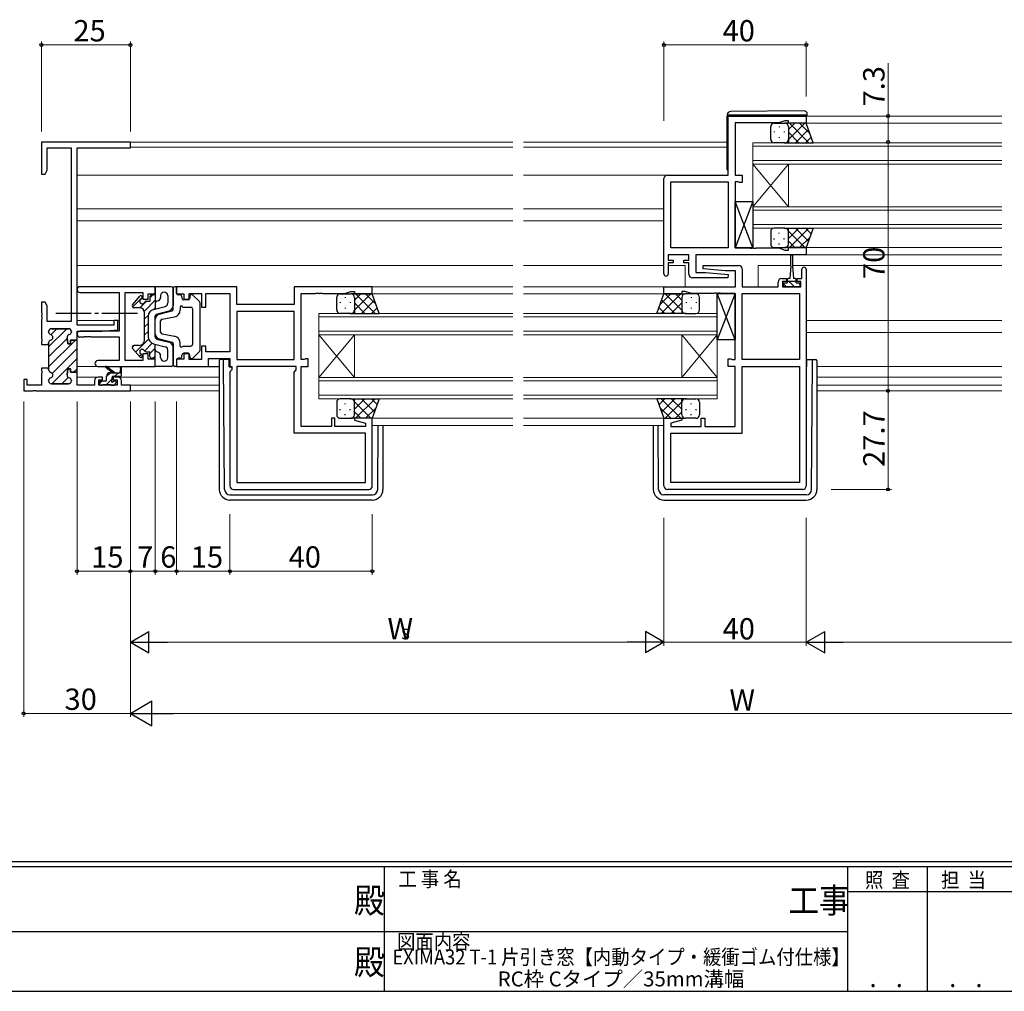
# Model space of a CAD drawing. Extents: x 0 to 793, y 0 to 564.
# Drawn here: x 285 to 562, y 0 to 273 of the extents above; entities that cross this region are included whole.
import ezdxf
from ezdxf.enums import TextEntityAlignment as Align

# ---------------------------------------------------------------- set-up
doc = ezdxf.new("R2010")
doc.units = 0
doc.linetypes.add('YCENTER_1', pattern=[13, 10, -1, 1, -1])
doc.layers.add('USER1', color=3, linetype='CONTINUOUS')
doc.layers.add('YKK_ZWAK', color=7, linetype='CONTINUOUS')
for name, color, linetype, lineweight in [('YKK_11', 7, 'CONTINUOUS', 30), ('YKK_12', 2, 'CONTINUOUS', 13), ('YKK_13', 4, 'CONTINUOUS', 30), ('YKK_D', 6, 'CONTINUOUS', 13)]:
    doc.layers.add(name, color=color, linetype=linetype, lineweight=lineweight)
doc.styles.get("Standard").update_dxf_attribs({"font": 'ROMANS.SHX', "bigfont": 'EXTFONT.SHX'})
doc.styles.add('YKK_OSSTYLE1', font='romans.shx', dxfattribs={"width": 0.9, "bigfont": 'EXTFONT.SHX'})

# ---------------------------------------------------------------- blocks, each defined once
blk = doc.blocks.new('A201')
at = {"layer": 'YKK_ZWAK', "color": 254, "linetype": 'Continuous'}
for p, q in [((571, 35), (21, 35)), ((544, 34), (21, 34)), ((296, 34), (296, 9)), ((389, 34), (389, 9)), ((21, 9), (544, 9))]:
    blk.add_line(p, q, dxfattribs=at)
at = {"layer": 'YKK_ZWAK', "color": 131, "linetype": 'Continuous'}
for p, q in [((405, 34), (405, 9)), ((437.7, 29), (389, 29)), ((205, 21), (297, 21)), ((297, 21), (389, 21))]:
    blk.add_line(p, q, dxfattribs=at)
at = {"layer": 'YKK_ZWAK', "color": 131, "linetype": 'Continuous', "style": 'YKK_OSSTYLE1', "width": 0.9}
for s, height, p in [('工 事 名', 3, (298.87, 30.05)), ('照  査', 3, (392.56, 29.87)), ('担  当', 3, (407.82, 29.87)), ('図面内容', 3, (298.58, 17.47)), (' ． ．', 3.5, (392.18, 9.75)), (' ． ．', 3.5, (408.18, 9.75))]:
    blk.add_text(s, height=height, dxfattribs=at).set_placement(p)
at = {"layer": 'YKK_ZWAK', "color": 254, "linetype": 'Continuous', "style": 'YKK_OSSTYLE1', "width": 0.9}
for s, p in [('殿', (289.94, 24.75)), ('工事', (377.17, 24.75)), ('殿', (289.94, 12.37))]:
    blk.add_text(s, height=5, dxfattribs=at).set_placement(p)

msp = doc.modelspace()

# ---------------------------------------------------------------- linework, layer by layer
at = {"layer": 'YKK_11', "linetype": 'ByBlock', "lineweight": -2, "ltscale": 0.5}
for p, q in [((484.45, 229.55), (484.45, 246.15)), ((484.45, 246.15), (506.45, 246.15)), ((498.72, 244.22), (486.45, 244.22)), ((486.45, 244.22), (486.45, 229.55)), ((500.45, 244.85), (498.72, 244.22)), ((501.45, 244.85), (500.45, 244.85)), ((501.45, 244.15), (501.45, 244.85)), ((506.45, 244.15), (501.45, 244.15)), ((506.45, 246.15), (506.45, 244.15)), ((301.45, 187.35), (301.45, 237.22)), ((466.45, 201.75), (466.45, 228.55)), ((467.45, 229.55), (484.45, 229.55)), ((468.38, 209.08), (468.38, 227.62)), ((468.38, 227.62), (484.45, 227.62)), ((484.45, 227.62), (484.45, 209.08)), ((484.45, 227.62), (484.45, 209.08)), ((486.45, 229.55), (488.45, 229.55)), ((487.33, 227.62), (486.45, 227.62)), ((486.45, 227.62), (486.45, 209.08)), ((487.49, 227.53), (487.33, 227.62)), ((487.65, 227.45), (487.49, 227.53)), ((488.45, 227.45), (487.65, 227.45)), ((488.45, 229.55), (488.45, 227.45)), ((484.45, 209.08), (468.38, 209.08)), ((486.45, 209.08), (490.5, 209.08)), ((490.5, 209.08), (490.68, 208.96)), ((490.68, 208.96), (491.23, 208.96)), ((491.23, 208.96), (491.41, 209.08)), ((491.41, 209.08), (491.5, 209.08)), ((491.5, 209.08), (491.68, 208.96)), ((491.68, 208.96), (492.23, 208.96)), ((492.23, 208.96), (492.41, 209.08)), ((492.41, 209.08), (498.72, 209.08)), ((498.72, 209.08), (500.45, 208.45)), ((500.45, 208.45), (501.45, 208.45)), ((501.45, 208.45), (501.45, 209.15)), ((501.45, 209.15), (506.45, 209.15)), ((506.45, 209.15), (506.45, 207.15)), ((473.45, 207.15), (467.65, 207.15)), ((467.65, 207.15), (467.65, 205.65)), ((467.65, 205.65), (469.05, 205.65)), ((469.05, 204.85), (467.65, 204.85)), ((467.65, 204.85), (467.65, 201.75)), ((469.05, 205.65), (469.05, 204.85)), ((472.05, 204.85), (472.05, 205.65)), ((472.05, 205.65), (473.45, 205.65)), ((473.45, 204.85), (472.05, 204.85)), ((473.45, 205.65), (473.45, 207.15)), ((473.45, 201.65), (473.45, 204.85)), ((506.45, 207.15), (475.38, 207.15)), ((475.38, 207.15), (475.38, 202.15)), ((475.38, 202.15), (478.26, 202.15)), ((477.43, 203.19), (477.48, 204.15)), ((483.65, 202.65), (477.43, 203.19)), ((477.48, 204.15), (487.45, 204.15)), ((478.26, 202.15), (484.47, 201.61)), ((486.52, 202.65), (483.65, 202.65)), ((486.52, 198.15), (486.52, 202.65)), ((488.45, 203.15), (488.45, 198.15)), ((505.25, 200.45), (505.25, 203.05)), ((506.45, 203.05), (506.45, 142.15)), ((484.43, 200.65), (474.45, 200.65)), ((484.47, 201.61), (484.43, 200.65)), ((498.55, 198.15), (498.55, 199.45)), ((499.55, 200.45), (500.85, 200.45)), ((500.85, 199.65), (499.75, 199.65)), ((499.75, 199.65), (499.75, 198.15)), ((500.85, 200.45), (500.85, 199.65)), ((503.85, 199.65), (503.85, 200.45)), ((503.85, 200.45), (505.25, 200.45)), ((504.95, 199.65), (503.85, 199.65)), ((504.95, 198.15), (504.95, 199.65)), ((323.45, 198.15), (302.27, 198.15)), ((323.45, 196.15), (323.45, 198.15)), ((346.38, 198.15), (329.45, 198.15)), ((329.45, 198.15), (329.45, 196.15)), ((346.38, 193.15), (346.38, 198.15)), ((384.45, 198.15), (362.45, 198.15)), ((362.45, 198.15), (362.45, 193.15)), ((376.72, 196.22), (378.45, 196.85)), ((378.45, 196.85), (379.45, 196.85)), ((379.45, 196.85), (379.45, 196.15)), ((384.45, 196.15), (384.45, 198.15)), ((466.45, 196.15), (466.45, 198.15)), ((466.45, 198.15), (486.52, 198.15)), ((472.45, 196.85), (471.45, 196.85)), ((471.45, 196.85), (471.45, 196.15)), ((474.18, 196.22), (472.45, 196.85)), ((488.45, 198.15), (498.55, 198.15)), ((499.75, 198.15), (504.95, 198.15)), ((302.27, 196.52), (313.32, 196.52)), ((313.32, 196.52), (313.32, 185.65)), ((314.95, 177.38), (314.95, 196.52)), ((314.95, 196.52), (319.95, 196.52)), ((319.95, 196.52), (319.95, 194.65)), ((319.95, 194.65), (321.45, 194.65)), ((321.45, 194.65), (321.45, 196.15)), ((321.45, 196.15), (323.45, 196.15)), ((329.45, 196.15), (331.45, 196.15)), ((331.45, 196.15), (331.45, 194.65)), ((331.45, 194.65), (332.95, 194.65)), ((332.95, 194.65), (332.95, 196.22)), ((332.95, 196.22), (336.45, 196.22)), ((336.45, 196.22), (336.45, 192.45)), ((337.65, 192.45), (337.65, 196.22)), ((337.65, 196.22), (344.45, 196.22)), ((344.45, 196.22), (344.45, 179.88)), ((364.45, 177.68), (364.45, 196.22)), ((364.45, 196.22), (368.5, 196.22)), ((368.5, 196.22), (368.68, 196.34)), ((368.68, 196.34), (369.23, 196.34)), ((369.23, 196.34), (369.41, 196.22)), ((369.41, 196.22), (369.5, 196.22)), ((369.5, 196.22), (369.68, 196.34)), ((369.68, 196.34), (370.23, 196.34)), ((370.23, 196.34), (370.41, 196.22)), ((370.41, 196.22), (376.72, 196.22)), ((379.45, 196.15), (384.45, 196.15)), ((471.45, 196.15), (466.45, 196.15)), ((480.5, 196.22), (474.18, 196.22)), ((480.68, 196.34), (480.5, 196.22)), ((481.23, 196.34), (480.68, 196.34)), ((481.41, 196.22), (481.23, 196.34)), ((481.5, 196.22), (481.41, 196.22)), ((481.68, 196.34), (481.5, 196.22)), ((482.23, 196.34), (481.68, 196.34)), ((482.41, 196.22), (482.23, 196.34)), ((486.45, 196.22), (482.41, 196.22)), ((486.45, 177.68), (486.45, 196.22)), ((488.45, 177.68), (488.45, 196.22)), ((488.45, 196.22), (504.52, 196.22)), ((504.52, 196.22), (504.52, 177.68)), ((504.52, 196.22), (504.52, 177.68)), ((336.45, 192.45), (337.65, 192.45)), ((362.45, 193.15), (346.38, 193.15)), ((362.45, 191.22), (346.38, 191.22)), ((362.45, 191.22), (346.38, 191.22)), ((346.38, 191.22), (346.38, 177.68)), ((362.45, 177.68), (362.45, 191.22)), ((312.95, 188.65), (311.75, 188.65)), ((311.75, 188.65), (311.75, 187.35)), ((312.95, 186.04), (312.95, 188.65)), ((293.45, 185.45), (293.45, 185.55)), ((294.25, 186.35), (299.05, 186.35)), ((299.85, 185.55), (299.85, 185.45)), ((311.75, 187.35), (301.45, 187.35)), ((301.45, 183.1), (301.45, 185.65)), ((301.45, 183.1), (301.45, 185.65)), ((301.45, 185.65), (308.45, 185.65)), ((313.32, 185.65), (302.27, 185.65)), ((308.45, 185.65), (312.95, 186.04)), ((298.66, 183.81), (298.85, 182.1)), ((301.45, 183.1), (299.65, 183.1)), ((299.65, 182.1), (299.65, 183.1)), ((299.65, 183.1), (301.45, 183.1)), ((301.45, 174.1), (301.45, 183.1)), ((302.27, 184.02), (303.5, 184.02)), ((303.5, 184.02), (303.68, 184.14)), ((303.68, 184.14), (304.23, 184.14)), ((304.23, 184.14), (304.41, 184.02)), ((304.41, 184.02), (304.5, 184.02)), ((304.5, 184.02), (304.68, 184.14)), ((304.68, 184.14), (305.23, 184.14)), ((305.23, 184.14), (305.41, 184.02)), ((305.41, 184.02), (313.32, 184.02)), ((313.32, 184.02), (313.32, 177.38)), ((293.45, 181.95), (293.45, 182.35)), ((293.45, 181.95), (293.45, 175.25)), ((298.85, 182.1), (299.65, 182.1)), ((337.65, 181.45), (336.45, 181.45)), ((336.45, 181.45), (336.45, 177.68)), ((337.65, 179.88), (337.65, 181.45)), ((313.32, 177.38), (307.27, 177.38)), ((319.95, 177.38), (314.95, 177.38)), ((321.45, 179.25), (319.95, 179.25)), ((319.95, 179.25), (319.95, 177.38)), ((321.45, 177.75), (321.45, 179.25)), ((323.45, 177.75), (321.45, 177.75)), ((323.45, 175.75), (323.45, 177.75)), ((331.45, 177.75), (329.45, 177.75)), ((329.45, 177.75), (329.45, 175.75)), ((332.95, 179.25), (331.45, 179.25)), ((331.45, 179.25), (331.45, 177.75)), ((332.95, 177.68), (332.95, 179.25)), ((336.45, 177.68), (332.95, 177.68)), ((344.45, 179.88), (337.65, 179.88)), ((338.38, 175.75), (338.38, 177.95)), ((338.38, 177.95), (344.45, 177.95)), ((344.45, 177.95), (344.45, 175.75)), ((346.38, 177.68), (362.45, 177.68)), ((365.33, 177.68), (364.45, 177.68)), ((365.49, 177.76), (365.33, 177.68)), ((365.65, 177.85), (365.49, 177.76)), ((366.45, 177.85), (365.65, 177.85)), ((366.45, 175.75), (366.45, 177.85)), ((484.45, 175.75), (484.45, 177.85)), ((484.45, 177.85), (485.25, 177.85)), ((485.25, 177.85), (485.42, 177.76)), ((485.42, 177.76), (485.58, 177.68)), ((485.58, 177.68), (486.45, 177.68)), ((504.52, 177.68), (488.45, 177.68)), ((293.45, 175.25), (291.45, 175.25)), ((293.45, 175.25), (291.45, 175.25)), ((291.45, 175.25), (291.45, 174.56)), ((291.45, 174.56), (291.57, 174.37)), ((293.45, 175.25), (293.45, 174.85)), ((298.66, 173.39), (298.85, 175.1)), ((298.85, 175.1), (299.65, 175.1)), ((299.65, 175.1), (299.65, 174.1)), ((307.27, 175.75), (323.45, 175.75)), ((329.45, 175.75), (338.38, 175.75)), ((344.45, 175.75), (344.98, 175.75)), ((344.98, 174.75), (344.45, 174.22)), ((344.98, 175.75), (344.98, 174.75)), ((363.05, 175.75), (346.38, 175.75)), ((346.38, 175.75), (346.38, 143.08)), ((362.45, 174.15), (363.05, 174.75)), ((363.05, 174.75), (363.05, 175.75)), ((364.45, 158.88), (364.45, 175.75)), ((364.45, 175.75), (366.45, 175.75)), ((486.45, 175.75), (484.45, 175.75)), ((486.45, 158.88), (486.45, 175.75)), ((488.45, 156.95), (488.45, 175.75)), ((488.45, 175.75), (504.52, 175.75)), ((504.52, 175.75), (504.52, 143.08)), ((287.45, 172.05), (286.45, 172.05)), ((286.45, 172.05), (286.45, 168.85)), ((287.45, 170.48), (287.45, 172.05)), ((291.57, 173.82), (291.45, 173.64)), ((291.45, 173.64), (291.45, 170.48)), ((291.57, 174.37), (291.57, 173.82)), ((293.45, 171.75), (293.45, 171.65)), ((299.65, 174.1), (301.45, 174.1)), ((299.85, 171.65), (299.85, 171.75)), ((344.45, 174.22), (344.45, 142.15)), ((362.45, 156.95), (362.45, 174.15)), ((286.45, 168.85), (289, 168.85)), ((291.45, 170.48), (287.45, 170.48)), ((289, 168.85), (289.18, 168.97)), ((289.18, 168.97), (289.73, 168.97)), ((289.73, 168.97), (289.91, 168.85)), ((294.25, 170.85), (299.05, 170.85)), ((373.95, 161.15), (372.95, 161.15)), ((372.95, 161.15), (372.95, 158.88)), ((373.95, 158.88), (373.95, 161.15)), ((379.49, 161.15), (379.42, 160.63)), ((379.42, 160.63), (382.52, 159.8)), ((384.45, 161.15), (379.49, 161.15)), ((384.45, 142.15), (384.45, 161.15)), ((466.45, 142.15), (466.45, 161.15)), ((466.45, 161.15), (471.41, 161.15)), ((471.48, 160.63), (468.38, 159.8)), ((471.41, 161.15), (471.48, 160.63)), ((476.95, 158.88), (476.95, 161.15)), ((476.95, 161.15), (477.95, 161.15)), ((477.95, 161.15), (477.95, 158.88)), ((372.95, 158.88), (364.45, 158.88)), ((382.52, 158.88), (373.95, 158.88)), ((382.52, 159.8), (382.52, 158.88)), ((468.38, 159.8), (468.38, 158.88)), ((468.38, 158.88), (476.95, 158.88)), ((477.95, 158.88), (486.45, 158.88)), ((382.52, 156.95), (362.45, 156.95)), ((382.52, 143.08), (382.52, 156.95)), ((468.38, 143.08), (468.38, 156.95)), ((468.38, 156.95), (488.45, 156.95)), ((346.38, 143.08), (382.52, 143.08)), ((346.38, 143.08), (382.52, 143.08)), ((504.52, 143.08), (468.38, 143.08)), ((504.52, 143.08), (468.38, 143.08)), ((345.45, 141.15), (383.45, 141.15)), ((505.45, 141.15), (467.45, 141.15))]:
    msp.add_line(p, q, dxfattribs=at)
at = {"layer": 'YKK_11', "linetype": 'ByBlock', "lineweight": 30, "ltscale": 0.5}
for p, q in [((316.45, 238.85), (291.45, 238.85)), ((291.45, 238.85), (291.45, 229.85)), ((316.45, 237.22), (316.45, 238.85)), ((293.08, 230.94), (293.08, 237.22)), ((293.08, 237.22), (299.82, 237.22)), ((299.82, 237.22), (299.82, 188.35)), ((301.45, 187.35), (301.45, 237.22)), ((301.45, 237.22), (316.45, 237.22)), ((291.45, 229.85), (292.45, 229.85)), ((292.45, 229.85), (293.08, 230.94)), ((292.45, 193.85), (291.45, 193.85)), ((291.45, 193.85), (291.45, 190.81)), ((293.08, 192.76), (292.45, 193.85)), ((293.08, 188.35), (293.08, 192.76)), ((291.45, 190.81), (291.57, 190.62)), ((291.57, 190.07), (291.45, 189.89)), ((291.45, 189.89), (291.45, 189.81)), ((291.45, 189.81), (291.57, 189.62)), ((291.57, 189.07), (291.45, 188.89)), ((291.45, 188.89), (291.45, 183.56)), ((291.57, 190.62), (291.57, 190.07)), ((291.57, 189.62), (291.57, 189.07)), ((299.82, 188.35), (293.08, 188.35)), ((293.45, 185.55), (293.45, 185.45)), ((299.05, 186.35), (294.25, 186.35)), ((299.85, 185.45), (299.85, 185.55)), ((291.45, 183.56), (291.57, 183.37)), ((291.57, 182.82), (291.45, 182.64)), ((291.57, 183.37), (291.57, 182.82)), ((298.85, 182.1), (298.66, 183.81)), ((301.45, 183.1), (299.65, 183.1)), ((299.65, 183.1), (299.65, 182.1)), ((291.45, 182.64), (291.45, 181.95)), ((291.45, 181.95), (293.45, 181.95)), ((293.45, 182.35), (293.45, 181.95)), ((293.45, 181.95), (293.45, 182.35)), ((293.45, 181.95), (293.45, 175.25)), ((299.65, 182.1), (298.85, 182.1)), ((293.45, 174.85), (293.45, 175.25)), ((293.45, 175.25), (293.45, 174.85)), ((298.85, 175.1), (298.66, 173.39)), ((299.65, 175.1), (298.85, 175.1)), ((299.65, 174.1), (299.65, 175.1)), ((293.45, 171.65), (293.45, 171.75)), ((301.45, 174.1), (299.65, 174.1)), ((299.85, 171.75), (299.85, 171.65)), ((301.45, 170.48), (301.45, 174.1)), ((306.35, 171.75), (306.35, 170.48)), ((308.65, 172.75), (307.35, 172.75)), ((307.55, 170.48), (307.55, 171.95)), ((307.55, 171.95), (308.65, 171.95)), ((308.65, 171.95), (308.65, 172.75)), ((312.95, 172.75), (311.65, 172.75)), ((311.65, 172.75), (311.65, 171.95)), ((311.65, 171.95), (312.75, 171.95)), ((312.75, 171.95), (312.75, 170.48)), ((313.95, 170.48), (313.95, 171.75)), ((289.91, 168.85), (316.45, 168.85)), ((299.05, 170.85), (294.25, 170.85)), ((306.35, 170.48), (301.45, 170.48)), ((312.75, 170.48), (307.55, 170.48)), ((316.45, 170.48), (313.95, 170.48)), ((316.45, 168.85), (316.45, 170.48))]:
    msp.add_line(p, q, dxfattribs=at)
at = {"layer": 'YKK_11', "linetype": 'Continuous', "lineweight": 13}
for p, q in [((293.45, 181.24), (298.56, 186.35)), ((294.05, 184.67), (295.73, 186.35)), ((293.45, 178.42), (298.68, 183.64)), ((293.45, 175.59), (300.97, 183.1)), ((294.48, 173.79), (301.45, 180.76)), ((294.37, 170.85), (301.45, 177.93)), ((300.45, 174.1), (301.45, 175.1)), ((297.2, 170.85), (298.99, 172.64))]:
    msp.add_line(p, q, dxfattribs=at)
at = {"layer": 'YKK_11', "linetype": 'ByBlock', "lineweight": -2, "ltscale": 0.5}
for centre, radius, start, end in [((467.45, 228.55), 1, 90, 180), ((487.45, 203.15), 1, 0, 90), ((505.85, 203.05), 0.6, 360, 180), ((467.05, 201.75), 0.6, 180, 0), ((474.45, 201.65), 1, 180, 270), ((499.55, 199.45), 1, 90, 180), ((302.27, 197.33), 0.815, 90, 270), ((294.25, 185.55), 0.8, 90, 180), ((299.05, 185.55), 0.8, 0, 90), ((302.27, 184.83), 0.815, 90, 270), ((294.25, 185.45), 0.8, 180, 255.5225), ((294.25, 182.35), 0.8, 104.4775, 180), ((293.85, 183.9), 0.8, 284.4775, 75.5225), ((299.45, 183.9), 0.8, 104.4775, 186.503), ((299.05, 185.45), 0.8, 284.4775, 360), ((307.27, 176.56), 0.815, 90, 270), ((294.25, 174.85), 0.8, 180, 255.5225), ((294.25, 171.75), 0.8, 104.4775, 180), ((294.25, 171.65), 0.8, 180, 270), ((293.85, 173.3), 0.8, 284.4775, 75.5225), ((299.45, 173.3), 0.8, 173.497, 255.5225), ((299.05, 171.65), 0.8, 270, 360), ((299.05, 171.75), 0.8, 0, 75.5225), ((345.45, 142.15), 1, 180, 270), ((383.45, 142.15), 1, 270, 360), ((467.45, 142.15), 1, 180, 270), ((505.45, 142.15), 1, 270, 360)]:
    msp.add_arc(centre, radius, start, end, dxfattribs=at)
at = {"layer": 'YKK_11', "linetype": 'ByBlock', "lineweight": 30, "ltscale": 0.5}
for centre, radius, start, end in [((294.25, 185.55), 0.8, 90, 180), ((299.05, 185.55), 0.8, 0, 90), ((294.25, 185.45), 0.8, 180, 255.5225), ((294.25, 182.35), 0.8, 104.4775, 180), ((293.85, 183.9), 0.8, 284.4775, 75.5225), ((299.45, 183.9), 0.8, 104.4775, 186.503), ((299.05, 185.45), 0.8, 284.4775, 360), ((294.25, 174.85), 0.8, 180, 255.5225), ((294.25, 171.75), 0.8, 104.4775, 180), ((294.25, 171.65), 0.8, 180, 270), ((293.85, 173.3), 0.8, 284.4775, 75.5225), ((299.45, 173.3), 0.8, 173.497, 255.5225), ((299.05, 171.65), 0.8, 270, 360), ((299.05, 171.75), 0.8, 0, 75.5225), ((307.35, 171.75), 1, 90, 180), ((312.95, 171.75), 1, 0, 90)]:
    msp.add_arc(centre, radius, start, end, dxfattribs=at)
at = {"layer": 'YKK_12', "ltscale": 1.5}
for p, q in [((561.45, 244.15), (505.95, 244.15)), ((561.45, 246.15), (506.15, 246.15)), ((423.95, 238.85), (316.15, 238.85)), ((484.25, 238.85), (426.95, 238.85)), ((561.45, 238.65), (491.45, 238.65)), ((491.45, 238.65), (491.45, 232.65)), ((423.95, 237.45), (316.45, 237.45)), ((484.25, 237.45), (426.95, 237.45)), ((491.45, 237.65), (561.45, 237.65)), ((561.45, 233.65), (491.45, 233.65)), ((491.45, 232.65), (561.45, 232.65)), ((491.45, 220.65), (491.45, 232.65)), ((491.45, 220.65), (501.45, 232.65)), ((491.45, 232.65), (501.45, 220.65)), ((501.45, 220.65), (501.45, 232.65)), ((423.95, 229.55), (301.45, 229.55)), ((467.45, 229.55), (426.95, 229.55)), ((423.95, 220.05), (301.45, 220.05)), ((466.45, 220.05), (426.95, 220.05)), ((561.45, 220.65), (491.45, 220.65)), ((491.45, 220.65), (491.45, 214.65)), ((491.45, 219.65), (561.45, 219.65)), ((423.95, 216.65), (301.45, 216.65)), ((466.45, 216.65), (426.95, 216.65)), ((561.45, 215.65), (491.45, 215.65)), ((491.45, 214.65), (561.45, 214.65)), ((561.45, 209.15), (505.96, 209.15)), ((561.45, 207.15), (475.67, 207.15)), ((423.95, 204.15), (301.45, 204.15)), ((466.45, 204.15), (426.95, 204.15)), ((472.45, 204.15), (467.65, 204.15)), ((472.45, 204.15), (472.45, 198.15)), ((502.1, 204.15), (492.95, 204.15)), ((492.95, 204.15), (492.95, 198.26)), ((561.45, 204.15), (502.6, 204.15)), ((423.95, 198.15), (384.15, 198.15)), ((466.75, 198.15), (426.95, 198.15)), ((423.95, 196.15), (383.95, 196.15)), ((466.95, 196.15), (426.95, 196.15)), ((312.05, 188.65), (301.45, 188.65)), ((313.32, 188.65), (312.65, 188.65)), ((423.95, 190.65), (369.45, 190.65)), ((369.45, 190.65), (369.45, 184.65)), ((369.45, 189.65), (423.95, 189.65)), ((426.95, 190.65), (481.45, 190.65)), ((481.45, 189.65), (426.95, 189.65)), ((481.45, 190.65), (481.45, 184.65)), ((561.45, 188.65), (506.45, 188.65)), ((423.95, 185.65), (369.45, 185.65)), ((426.95, 185.65), (481.45, 185.65)), ((301.57, 185.25), (301.45, 185.25)), ((369.45, 184.65), (423.95, 184.65)), ((369.45, 172.65), (369.45, 184.65)), ((369.45, 172.65), (379.45, 184.65)), ((369.45, 184.65), (379.45, 172.65)), ((379.45, 172.65), (379.45, 184.65)), ((481.45, 184.65), (426.95, 184.65)), ((471.45, 172.65), (471.45, 184.65)), ((481.45, 172.65), (471.45, 184.65)), ((481.45, 184.65), (471.45, 172.65)), ((481.45, 172.65), (481.45, 184.65)), ((561.45, 185.25), (506.45, 185.25)), ((307.27, 175.75), (301.45, 175.75)), ((509.45, 175.75), (561.45, 175.75)), ((307.35, 172.75), (301.45, 172.75)), ((341.45, 172.75), (312.95, 172.75)), ((423.95, 172.65), (369.45, 172.65)), ((369.45, 172.65), (369.45, 166.65)), ((369.45, 171.65), (423.95, 171.65)), ((426.95, 172.65), (481.45, 172.65)), ((481.45, 171.65), (426.95, 171.65)), ((481.45, 172.65), (481.45, 166.65)), ((561.45, 172.75), (509.45, 172.75)), ((341.45, 170.48), (316.15, 170.48)), ((341.45, 168.85), (316.15, 168.85)), ((561.45, 170.48), (509.45, 170.48)), ((561.45, 168.85), (509.45, 168.85)), ((423.95, 167.65), (369.45, 167.65)), ((369.45, 166.65), (423.95, 166.65)), ((426.95, 167.65), (481.45, 167.65)), ((481.45, 166.65), (426.95, 166.65)), ((423.95, 161.15), (383.95, 161.15)), ((466.95, 161.15), (426.95, 161.15)), ((423.95, 159.15), (384.45, 159.15)), ((466.45, 159.15), (426.95, 159.15))]:
    msp.add_line(p, q, dxfattribs=at)
at = {"layer": 'YKK_13', "ltscale": 1.5}
for p, q in [((484.25, 246.46), (484.25, 246.45)), ((484.25, 246.45), (484.75, 246.45)), ((484.25, 246.45), (484.25, 246.15)), ((484.75, 246.45), (506.25, 246.45)), ((505.74, 247.64), (485.24, 247.46)), ((506.25, 246.45), (506.75, 246.45)), ((506.75, 246.45), (506.75, 246.64)), ((506.75, 246.15), (506.75, 246.45)), ((484.25, 231.15), (484.25, 246.15)), ((497.45, 244.15), (500.45, 244.15)), ((506.45, 244.15), (500.45, 244.15)), ((501.45, 239.53), (506.07, 244.15)), ((501.45, 242.36), (503.25, 244.15)), ((501.72, 244.15), (507.22, 238.65)), ((504.55, 244.15), (507.51, 241.19)), ((508.42, 238.65), (506.45, 244.15)), ((496.45, 239.65), (496.45, 243.15)), ((497.4, 241.81), (497.4, 241.61)), ((498.82, 243.23), (498.82, 243.03)), ((500.23, 241.81), (500.23, 241.61)), ((501.45, 243.15), (501.45, 239.55)), ((501.45, 242.75), (501.45, 238.65)), ((501.45, 241.59), (504.39, 238.65)), ((503.4, 238.65), (507.1, 242.34)), ((500.45, 238.65), (497.45, 238.65)), ((498.82, 240.2), (498.82, 240)), ((500.23, 238.65), (508.42, 238.65)), ((501.45, 238.76), (501.56, 238.65)), ((506.23, 238.65), (507.84, 240.26)), ((491.45, 209.08), (486.45, 222.08)), ((491.45, 222.08), (486.45, 209.08)), ((486.45, 209.08), (486.45, 222.08)), ((486.45, 222.08), (491.45, 222.08)), ((491.45, 222.08), (491.45, 209.08)), ((496.45, 213.65), (496.45, 210.15)), ((500.45, 214.65), (497.45, 214.65)), ((498.82, 213.1), (498.82, 213.3)), ((500.23, 214.65), (508.42, 214.65)), ((501.45, 214.54), (501.56, 214.65)), ((501.45, 211.71), (504.39, 214.65)), ((501.45, 210.55), (501.45, 214.65)), ((501.45, 213.77), (506.07, 209.15)), ((501.45, 210.15), (501.45, 213.75)), ((501.72, 209.15), (507.22, 214.65)), ((503.4, 214.65), (507.1, 210.95)), ((506.23, 214.65), (507.84, 213.04)), ((508.42, 214.65), (506.45, 209.15)), ((497.4, 211.48), (497.4, 211.68)), ((500.23, 211.48), (500.23, 211.68)), ((501.45, 210.94), (503.25, 209.15)), ((504.55, 209.15), (507.51, 212.11)), ((491.45, 209.08), (486.45, 209.08)), ((497.45, 209.15), (500.45, 209.15)), ((498.82, 210.07), (498.82, 210.27)), ((506.45, 209.15), (500.45, 209.15)), ((502.1, 203.95), (502.1, 206.9)), ((502.6, 206.9), (502.6, 203.95)), ((502.1, 203.95), (501.85, 200.45)), ((502.6, 203.95), (502.85, 200.45)), ((501.1, 200.05), (501.1, 199.25)), ((501.1, 199.75), (503.6, 199.75)), ((501.85, 200.45), (501.5, 200.45)), ((503.2, 200.45), (502.85, 200.45)), ((503.6, 199.25), (503.6, 200.05)), ((327.95, 198.15), (323.45, 198.15)), ((323.45, 198.15), (323.45, 191.9)), ((328.45, 197.65), (328.45, 192.81)), ((328.45, 191.84), (328.45, 197.65)), ((329.45, 198.15), (328.95, 198.15)), ((329.45, 196.35), (329.45, 198.15)), ((500.05, 198.15), (500.05, 199.25)), ((500.05, 199.25), (501.1, 199.25)), ((504.65, 198.15), (500.05, 198.15)), ((503.6, 199.25), (504.65, 199.25)), ((504.65, 199.25), (504.65, 198.15)), ((317.08, 193.08), (319.23, 195.55)), ((319.75, 195.35), (319.75, 195.14)), ((320.84, 194.05), (321.95, 194.05)), ((321.95, 195.35), (321.95, 194.05)), ((322.95, 195.85), (322.45, 195.85)), ((324.21, 194.16), (323.83, 194.06)), ((324.95, 195.65), (324.95, 195.13)), ((326.95, 195.65), (326.95, 193.58)), ((330.45, 195.85), (329.95, 195.85)), ((330.95, 195.35), (330.95, 194.95)), ((332.65, 194.45), (331.45, 194.45)), ((333.15, 195.45), (333.15, 194.95)), ((335.8, 194.1), (334, 195.81)), ((374.45, 191.65), (374.45, 195.15)), ((375.4, 193.81), (375.4, 193.61)), ((375.45, 196.15), (378.45, 196.15)), ((376.82, 195.23), (376.82, 195.03)), ((378.23, 193.81), (378.23, 193.61)), ((384.45, 196.15), (378.45, 196.15)), ((379.45, 191.53), (384.07, 196.15)), ((379.45, 194.36), (381.25, 196.15)), ((379.45, 195.15), (379.45, 191.55)), ((379.45, 194.75), (379.45, 190.65)), ((379.72, 196.15), (385.22, 190.65)), ((381.4, 190.65), (385.1, 194.34)), ((382.55, 196.15), (385.51, 193.19)), ((386.42, 190.65), (384.45, 196.15)), ((464.49, 190.65), (466.45, 196.15)), ((468.36, 196.15), (465.4, 193.19)), ((471.19, 196.15), (465.69, 190.65)), ((469.5, 190.65), (465.81, 194.34)), ((466.45, 196.15), (472.45, 196.15)), ((471.45, 191.53), (466.83, 196.15)), ((471.45, 194.36), (469.66, 196.15)), ((471.45, 195.15), (471.45, 191.55)), ((471.45, 194.75), (471.45, 190.65)), ((475.45, 196.15), (472.45, 196.15)), ((472.68, 193.81), (472.68, 193.61)), ((474.09, 195.23), (474.09, 195.03)), ((475.51, 193.81), (475.51, 193.61)), ((476.45, 191.65), (476.45, 195.15)), ((486.45, 183.22), (481.45, 196.22)), ((486.45, 196.22), (481.45, 183.22)), ((481.45, 183.22), (481.45, 196.22)), ((481.45, 196.22), (486.45, 196.22)), ((486.45, 196.22), (486.45, 183.22)), ((318.95, 192.25), (317.45, 192.25)), ((322.95, 191.77), (326.21, 192.61)), ((323.83, 190.45), (327.33, 191.36)), ((324.58, 190.44), (328.08, 191.35)), ((330.45, 192.45), (330.45, 191.62)), ((331.05, 192.45), (333.45, 192.45)), ((333.95, 191.95), (333.95, 181.95)), ((335.95, 193.73), (335.95, 180.16)), ((376.82, 192.2), (376.82, 192)), ((379.45, 193.59), (382.39, 190.65)), ((384.23, 190.65), (385.84, 192.26)), ((466.68, 190.65), (465.06, 192.26)), ((471.45, 193.59), (468.51, 190.65)), ((474.09, 192.2), (474.09, 192)), ((320.45, 183.15), (320.45, 190.75)), ((321.45, 189.83), (321.45, 184.07)), ((323.45, 183.94), (323.45, 189.96)), ((323.45, 184.91), (323.45, 188.99)), ((324.95, 185.37), (324.95, 188.53)), ((325.36, 189.02), (328.81, 189.65)), ((378.45, 190.65), (375.45, 190.65)), ((378.23, 190.65), (386.42, 190.65)), ((379.45, 190.76), (379.56, 190.65)), ((472.68, 190.65), (464.49, 190.65)), ((471.45, 190.76), (471.34, 190.65)), ((472.45, 190.65), (475.45, 190.65)), ((323.83, 183.45), (327.33, 182.54)), ((324.58, 183.46), (328.08, 182.55)), ((325.36, 184.87), (328.81, 184.25)), ((486.45, 183.22), (481.45, 183.22)), ((317.08, 180.82), (319.23, 178.35)), ((318.95, 181.65), (317.45, 181.65)), ((322.95, 182.13), (326.21, 181.28)), ((323.45, 175.75), (323.45, 182)), ((326.95, 178.25), (326.95, 180.32)), ((328.45, 182.06), (328.45, 176.25)), ((328.45, 176.25), (328.45, 181.09)), ((330.45, 181.45), (330.45, 182.28)), ((331.05, 181.45), (333.45, 181.45)), ((319.75, 178.55), (319.75, 178.76)), ((320.84, 179.85), (321.95, 179.85)), ((321.95, 178.55), (321.95, 179.85)), ((322.95, 178.05), (322.45, 178.05)), ((324.21, 179.74), (323.83, 179.84)), ((324.95, 178.25), (324.95, 178.77)), ((329.45, 177.55), (329.45, 175.75)), ((330.45, 178.05), (329.95, 178.05)), ((330.95, 178.55), (330.95, 178.95)), ((332.65, 179.45), (331.45, 179.45)), ((333.15, 178.45), (333.15, 178.95)), ((335.8, 179.8), (334, 178.09)), ((341.45, 177.35), (341.45, 176.65)), ((342.65, 177.65), (341.75, 177.65)), ((342.66, 176.65), (342.65, 177.65)), ((342.95, 177.65), (342.65, 177.65)), ((344.25, 177.65), (342.95, 177.65)), ((344.25, 175.65), (344.25, 177.65)), ((506.65, 175.65), (506.65, 177.65)), ((506.65, 177.65), (507.95, 177.65)), ((507.95, 177.65), (508.25, 177.65)), ((508.25, 177.65), (509.15, 177.65)), ((508.25, 176.65), (508.25, 177.65)), ((509.45, 177.35), (509.45, 176.65)), ((311.45, 173.98), (309.63, 175.38)), ((312.05, 173.98), (309.84, 175.66)), ((313.65, 175.11), (313.45, 173.98)), ((313.95, 173.28), (313.95, 175.28)), ((327.95, 175.75), (323.45, 175.75)), ((329.45, 175.75), (328.95, 175.75)), ((338.08, 175.75), (341.45, 175.75)), ((341.45, 176.65), (341.45, 141.15)), ((342.94, 141.14), (342.66, 176.65)), ((344.25, 175.65), (344.96, 175.65)), ((506.65, 175.65), (506.45, 175.65)), ((507.97, 141.14), (508.25, 176.65)), ((509.45, 176.65), (509.45, 141.15)), ((309.75, 171.88), (309.75, 172.98)), ((310.75, 173.98), (313.95, 173.98)), ((311.35, 172.04), (311.35, 172.68)), ((311.65, 172.98), (313.65, 172.98)), ((307.75, 171.28), (307.75, 170.78)), ((309.45, 171.58), (308.05, 171.58)), ((308.05, 170.48), (308.55, 170.48)), ((308.75, 170.68), (310.85, 170.68)), ((311.05, 170.48), (311.65, 170.48)), ((312.15, 171.58), (311.81, 171.58)), ((311.87, 170.57), (312.37, 171.07)), ((378.45, 166.65), (375.45, 166.65)), ((378.23, 166.65), (386.42, 166.65)), ((379.45, 166.54), (379.56, 166.65)), ((379.45, 163.71), (382.39, 166.65)), ((379.45, 162.55), (379.45, 166.65)), ((379.72, 161.15), (385.22, 166.65)), ((381.4, 166.65), (385.1, 162.95)), ((384.23, 166.65), (385.84, 165.04)), ((386.42, 166.65), (384.45, 161.15)), ((472.68, 166.65), (464.49, 166.65)), ((464.49, 166.65), (466.45, 161.15)), ((466.68, 166.65), (465.06, 165.04)), ((471.19, 161.15), (465.69, 166.65)), ((469.5, 166.65), (465.81, 162.95)), ((471.45, 163.71), (468.51, 166.65)), ((471.45, 166.54), (471.34, 166.65)), ((471.45, 162.55), (471.45, 166.65)), ((472.45, 166.65), (475.45, 166.65)), ((374.45, 165.65), (374.45, 162.15)), ((375.4, 163.48), (375.4, 163.68)), ((376.82, 165.1), (376.82, 165.3)), ((378.23, 163.48), (378.23, 163.68)), ((379.45, 165.77), (384.07, 161.15)), ((379.45, 162.15), (379.45, 165.75)), ((382.55, 161.15), (385.51, 164.11)), ((468.36, 161.15), (465.4, 164.11)), ((471.45, 165.77), (466.83, 161.15)), ((471.45, 162.15), (471.45, 165.75)), ((472.68, 163.48), (472.68, 163.68)), ((474.09, 165.1), (474.09, 165.3)), ((475.51, 163.48), (475.51, 163.68)), ((476.45, 165.65), (476.45, 162.15)), ((375.45, 161.15), (378.45, 161.15)), ((376.82, 162.07), (376.82, 162.27)), ((384.45, 161.15), (378.45, 161.15)), ((379.45, 162.94), (381.25, 161.15)), ((466.45, 161.15), (472.45, 161.15)), ((471.45, 162.94), (469.66, 161.15)), ((475.45, 161.15), (472.45, 161.15)), ((474.09, 162.07), (474.09, 162.27)), ((385.97, 141.14), (386.11, 159.15)), ((387.45, 159.15), (387.45, 141.15)), ((463.45, 159.15), (463.45, 141.15)), ((464.94, 141.14), (464.8, 159.15)), ((344.44, 139.65), (384.47, 139.65)), ((506.47, 139.65), (466.44, 139.65)), ((384.45, 138.15), (344.45, 138.15)), ((466.45, 138.15), (506.45, 138.15))]:
    msp.add_line(p, q, dxfattribs=at)
at = {"layer": 'YKK_13', "linetype": 'Continuous', "ltscale": 1.5}
for p, q in [((502.35, 198.9), (501.5, 199.75)), ((500.85, 198.15), (500.05, 198.95)), ((503.1, 198.15), (502.35, 198.9)), ((504.65, 198.84), (504.24, 199.25)), ((317.07, 192.43), (319.75, 195.12)), ((319.12, 192.24), (320.93, 194.05)), ((320.37, 191.24), (323.45, 194.33)), ((321.95, 195.07), (322.73, 195.85)), ((323.21, 191.83), (323.45, 192.08)), ((320.45, 189.08), (321.47, 190.1)), ((320.45, 186.84), (321.45, 187.84)), ((320.45, 184.59), (321.45, 185.59)), ((317.94, 179.83), (321.55, 183.45)), ((316.96, 181.09), (317.51, 181.65)), ((320.43, 180.07), (322.61, 182.25)), ((321.95, 179.36), (323.45, 180.86)), ((318.98, 178.63), (319.53, 179.18)), ((322.89, 178.05), (323.45, 178.61)), ((309.75, 172.92), (310.81, 173.98)), ((309.76, 170.68), (311.35, 172.27)), ((312.06, 172.98), (313.06, 173.98)), ((307.75, 170.92), (308.41, 171.58))]:
    msp.add_line(p, q, dxfattribs=at)
at = {"layer": 'YKK_13', "linetype": 'YCENTER_1'}
msp.add_line((318.45, 190.65), (294.47, 190.65), dxfattribs=at)
at = {"layer": 'YKK_13', "ltscale": 1.5}
for centre, radius, start, end in [((485.25, 246.46), 1, 90.5, 180), ((505.75, 246.64), 1, 0, 90.5), ((497.45, 243.15), 1, 90, 180), ((500.45, 243.15), 1, 360, 90), ((500.45, 243.15), 1, 360, 90), ((497.45, 239.65), 1, 180, 270), ((500.45, 239.65), 1, 270, 360), ((500.45, 239.65), 1, 270, 360), ((484.75, 231.15), 0.5, 180, 233.1302), ((497.45, 213.65), 1, 90, 180), ((500.45, 213.65), 1, 0, 90), ((500.45, 213.65), 1, 0, 90), ((497.45, 210.15), 1, 180, 270), ((500.45, 210.15), 1, 270, 0), ((500.45, 210.15), 1, 270, 0), ((502.35, 206.9), 0.25, 0, 180), ((501.5, 200.05), 0.4, 90, 180), ((503.2, 200.05), 0.4, 0, 90), ((325.95, 195.65), 1, 0, 180), ((327.95, 197.65), 0.5, 0, 90), ((328.95, 197.65), 0.5, 90, 180), ((319.75, 194.05), 0.7, 114.6243, 335.3757), ((319.45, 195.35), 0.3, 0, 138.9359), ((319.25, 195.14), 0.5, 294.6243, 0), ((320.84, 193.55), 0.5, 90, 155.3757), ((322.45, 195.35), 0.5, 90, 180), ((322.95, 196.35), 0.5, 270, 0), ((323.95, 193.58), 0.5, 104.5742, 180), ((323.95, 195.13), 1, 284.5742, 0), ((329.95, 196.35), 0.5, 180, 270), ((330.45, 195.35), 0.5, 0, 90), ((331.45, 194.95), 0.5, 180, 270), ((332.65, 194.95), 0.5, 270, 0), ((333.65, 195.45), 0.5, 46.3972, 180), ((335.45, 193.73), 0.5, 0, 46.3972), ((375.45, 195.15), 1, 90, 180), ((378.45, 195.15), 1, 360, 90), ((378.45, 195.15), 1, 360, 90), ((472.45, 195.15), 1, 90, 180), ((472.45, 195.15), 1, 90, 180), ((475.45, 195.15), 1, 0, 90), ((317.45, 192.75), 0.5, 138.9359, 270), ((318.95, 190.75), 1.5, 0, 90), ((323.45, 189.83), 2, 104.5742, 180), ((325.95, 193.58), 1, 284.5742, 0), ((326.95, 192.81), 1.5, 284.5742, 0), ((327.95, 191.84), 0.5, 284.5742, 0), ((328.45, 191.62), 2, 280.3048, 0), ((330.75, 192.45), 0.3, 0, 180), ((333.45, 191.95), 0.5, 0, 90), ((375.45, 191.65), 1, 180, 270), ((378.45, 191.65), 1, 270, 360), ((378.45, 191.65), 1, 270, 360), ((472.45, 191.65), 1, 180, 270), ((472.45, 191.65), 1, 180, 270), ((475.45, 191.65), 1, 270, 0), ((323.95, 189.96), 0.5, 104.5742, 180), ((324.95, 188.99), 1.5, 104.5742, 180), ((325.45, 188.53), 0.5, 100.3048, 180), ((318.95, 183.15), 1.5, 270, 0), ((323.45, 184.07), 2, 180, 255.4258), ((324.95, 184.91), 1.5, 180, 255.4258), ((323.95, 183.94), 0.5, 180, 255.4258), ((325.45, 185.37), 0.5, 180, 259.6952), ((328.45, 182.28), 2, 0, 79.6952), ((317.45, 181.15), 0.5, 90, 221.0641), ((319.75, 179.85), 0.7, 24.6243, 245.3757), ((320.84, 180.35), 0.5, 204.6243, 270), ((323.95, 180.32), 0.5, 180, 255.4258), ((325.95, 180.32), 1, 0, 75.4258), ((326.95, 181.09), 1.5, 0, 75.4258), ((327.95, 182.06), 0.5, 0, 75.4258), ((330.75, 181.45), 0.3, 180, 0), ((333.45, 181.95), 0.5, 270, 0), ((335.45, 180.16), 0.5, 313.6028, 0), ((319.45, 178.55), 0.3, 221.0641, 0), ((319.25, 178.76), 0.5, 0, 65.3757), ((322.45, 178.55), 0.5, 180, 270), ((322.95, 177.55), 0.5, 0, 90), ((323.95, 178.77), 1, 0, 75.4258), ((325.95, 178.25), 1, 180, 0), ((329.95, 177.55), 0.5, 90, 180), ((330.45, 178.55), 0.5, 270, 0), ((331.45, 178.95), 0.5, 90, 180), ((332.65, 178.95), 0.5, 0, 90), ((333.65, 178.45), 0.5, 180, 313.6028), ((341.75, 177.35), 0.3, 90, 180), ((509.15, 177.35), 0.3, 0, 90), ((309.65, 175.58), 0.2, 24.4171, 264.4171), ((313.75, 175.28), 0.2, 360, 240), ((327.95, 176.25), 0.5, 270, 0), ((328.95, 176.25), 0.5, 180, 270), ((309.45, 171.88), 0.3, 270, 360), ((310.75, 172.98), 1, 90, 180), ((311.35, 171.58), 0.25, 123.0557, 326.9443), ((311.05, 172.04), 0.3, 303.0557, 360), ((311.65, 172.68), 0.3, 90, 180), ((313.65, 173.28), 0.3, 270, 360), ((308.05, 171.28), 0.3, 90, 180), ((308.05, 170.78), 0.3, 180, 270), ((308.55, 170.68), 0.2, 270, 360), ((311.05, 170.68), 0.2, 180, 270), ((311.81, 171.28), 0.3, 90, 146.9443), ((311.65, 170.78), 0.3, 270, 315), ((312.15, 171.28), 0.3, 315, 90), ((375.45, 165.65), 1, 90, 180), ((378.45, 165.65), 1, 0, 90), ((378.45, 165.65), 1, 0, 90), ((472.45, 165.65), 1, 90, 180), ((472.45, 165.65), 1, 90, 180), ((475.45, 165.65), 1, 360, 90), ((375.45, 162.15), 1, 180, 270), ((378.45, 162.15), 1, 270, 0), ((378.45, 162.15), 1, 270, 0), ((472.45, 162.15), 1, 180, 270), ((472.45, 162.15), 1, 180, 270), ((475.45, 162.15), 1, 270, 360), ((344.45, 141.15), 3, 180, 270), ((344.44, 141.15), 1.5, 180.4523, 270), ((384.45, 141.15), 3, 270, 0), ((384.47, 141.15), 1.5, 270, 359.5477), ((466.45, 141.15), 3, 180, 270), ((466.44, 141.15), 1.5, 180.4523, 270), ((506.45, 141.15), 3, 270, 0), ((506.47, 141.15), 1.5, 270, 359.5477)]:
    msp.add_arc(centre, radius, start, end, dxfattribs=at)
at = {"layer": 'YKK_D'}
for p, q in [((291.45, 241.85), (291.45, 267.15)), ((291.45, 266.15), (316.45, 266.15)), ((316.45, 241.85), (316.45, 267.15))]:
    msp.add_line(p, q, dxfattribs=at)
at = {"layer": 'YKK_D', "ltscale": 1.5}
for p, q in [((466.45, 244.85), (466.45, 267.15)), ((506.45, 266.15), (466.45, 266.15)), ((506.45, 251.64), (506.45, 267.15)), ((529.45, 246.15), (529.45, 261.05)), ((513.45, 246.15), (530.45, 246.15)), ((529.45, 238.85), (529.45, 246.15)), ((529.45, 238.85), (529.45, 168.85)), ((513.45, 168.85), (530.45, 168.85)), ((513.45, 168.85), (530.45, 168.85)), ((529.45, 168.85), (529.45, 141.15)), ((286.45, 165.85), (286.45, 77.15)), ((301.45, 165.85), (301.45, 117.15)), ((316.45, 165.85), (316.45, 77.15)), ((316.45, 165.85), (316.45, 77.15)), ((316.45, 165.85), (316.45, 117.15)), ((316.45, 165.85), (316.45, 117.15)), ((323.45, 165.85), (323.45, 117.15)), ((323.45, 165.85), (323.45, 117.15)), ((329.45, 165.85), (329.45, 117.15)), ((513.45, 141.15), (530.45, 141.15)), ((316.45, 133.15), (316.45, 97.15)), ((329.45, 134.15), (329.45, 117.15)), ((344.45, 134.15), (344.45, 117.15)), ((344.45, 134.15), (344.45, 117.15)), ((384.45, 134.15), (384.45, 117.15)), ((466.45, 133.15), (466.45, 97.15)), ((466.45, 133.15), (466.45, 97.15)), ((506.45, 133.15), (506.45, 97.15)), ((506.45, 133.15), (506.45, 97.15)), ((301.45, 118.15), (316.45, 118.15)), ((316.45, 118.15), (323.45, 118.15)), ((329.45, 118.15), (323.45, 118.15)), ((329.45, 118.15), (344.45, 118.15)), ((384.45, 118.15), (344.45, 118.15)), ((322.45, 98.15), (460.45, 98.15)), ((466.45, 98.15), (506.45, 98.15)), ((512.45, 98.15), (650.45, 98.15)), ((316.45, 78.15), (286.45, 78.15)), ((649.45, 78.15), (323.45, 78.15))]:
    msp.add_line(p, q, dxfattribs=at)
at = {"layer": 'YKK_D', "lineweight": -2}
for p, q in [((316.45, 98.15), (321.65, 101.15)), ((321.65, 95.15), (321.65, 101.15)), ((466.45, 98.15), (461.26, 101.15)), ((461.26, 101.15), (461.26, 95.15)), ((506.45, 98.15), (511.65, 101.15)), ((511.65, 95.15), (511.65, 101.15)), ((316.45, 98.15), (321.65, 95.15)), ((316.45, 98.15), (326.85, 98.15)), ((466.45, 98.15), (456.06, 98.15)), ((466.45, 98.15), (461.26, 95.15)), ((506.45, 98.15), (511.65, 95.15)), ((506.45, 98.15), (516.85, 98.15)), ((316.45, 78.15), (322.52, 81.65)), ((322.52, 74.65), (322.52, 81.65)), ((316.45, 78.15), (322.52, 74.65)), ((316.45, 78.15), (328.58, 78.15))]:
    msp.add_line(p, q, dxfattribs=at)
at = {"layer": 'YKK_D', "linetype": 'ByBlock', "lineweight": -2}
for centre in [(291.45, 266.15), (316.45, 266.15), (466.45, 266.15), (506.45, 266.15), (529.45, 246.15), (529.45, 238.85), (529.45, 238.85), (529.45, 168.85), (529.45, 168.85), (529.45, 141.15), (301.45, 118.15), (316.45, 118.15), (316.45, 118.15), (323.45, 118.15), (323.45, 118.15), (329.45, 118.15), (329.45, 118.15), (344.45, 118.15), (344.45, 118.15), (384.45, 118.15), (286.45, 78.15)]:
    msp.add_circle(centre, 0.425, dxfattribs=at)

# ---------------------------------------------------------------- block references
at = {"layer": 'YKK_ZWAK', "xscale": 1.4, "yscale": 1.4, "zscale": 1.4}
msp.add_blockref('A201', (-26.6, -12.6), dxfattribs=at)

# ---------------------------------------------------------------- texts
at = {"layer": 'USER1', "color": 3, "width": 0.9}
msp.add_text('EXIMA32 T-1 片引き窓【内動タイプ・緩衝ゴム付仕様】', height=4.2, dxfattribs=at).set_placement((454.38, 9.65), align=Align.MIDDLE_CENTER)
at = {"layer": 'USER1', "color": 3}
msp.add_text('RC枠 Cタイプ／35mm溝幅', height=4.2, dxfattribs=at).set_placement((454.38, 3.48), align=Align.MIDDLE_CENTER)
at = {"layer": 'YKK_D'}
for s, height, p in [('25', 6, (300.43, 267.15)), ('40', 6, (482.93, 267.15)), ('15', 6, (305.43, 119.15)), ('7', 6, (318.35, 119.15)), ('6', 6, (324.85, 119.15)), ('15', 6, (333.43, 119.15)), ('40', 6, (360.93, 119.15)), ('W', 6, (388.73, 98.95)), ('40', 6, (482.93, 98.95)), ('S', 3, (392.57, 98.95)), ('30', 6, (297.93, 79.15)), ('W', 6, (484.85, 78.95))]:
    msp.add_text(s, height=height, dxfattribs=at).set_placement(p)
for s, p in [('7.3', (528.45, 248.85)), ('70', (528.45, 200.33)), ('27.7', (528.45, 147.48))]:
    msp.add_text(s, height=6, rotation=90, dxfattribs=at).set_placement(p)

doc.saveas('drawing.dxf')
